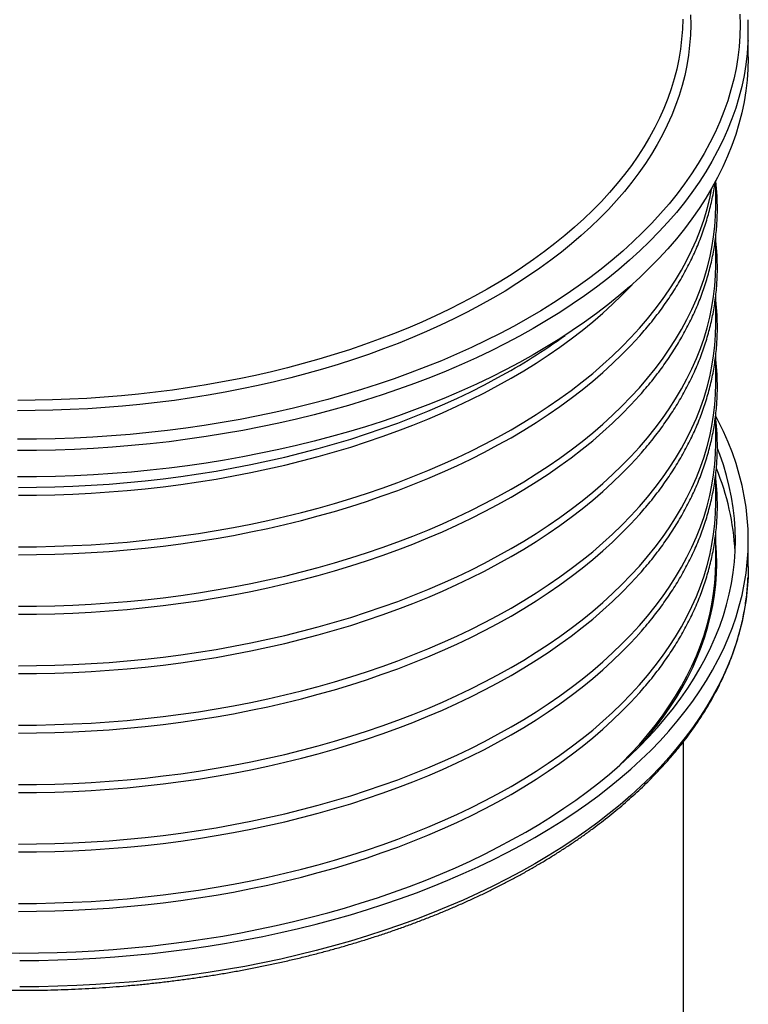
# Model space of a CAD drawing. Units: millimetres. Extents: x 200 to 8202, y -1668 to 5740.
# Drawn here: x 6265 to 6715, y 3068 to 3676 of the extents above; entities that cross this region are included whole.
import ezdxf

# ---------------------------------------------------------------- set-up
doc = ezdxf.new("R2010")
doc.units = ezdxf.units.MM
doc.header["$LTSCALE"] = 20

msp = doc.modelspace()

# ---------------------------------------------------------------- linework, layer by layer
at = {"color": 7, "linetype": 'Continuous', "lineweight": 25}
for p, q in [((6714.73, 3653.29), (6714.73, 3669.63)), ((6694.73, 3561.84), (6694.73, 3576.71)), ((6694.73, 3525.1), (6694.73, 3543.07)), ((6694.73, 3488.35), (6694.73, 3506.32)), ((6694.73, 3451.61), (6694.73, 3469.58)), ((6694.73, 3414.86), (6694.73, 3432.83)), ((6694.73, 3378.12), (6694.73, 3396.09)), ((6694.73, 3341.38), (6694.73, 3359.35)), ((6714.73, 3338.11), (6714.73, 3354.44)), ((6714.73, 3338.11), (6714.6, 3331.83)), ((6674.73, 2987), (6674.73, 3229.97))]:
    msp.add_line(p, q, dxfattribs=at)
at = {"color": 8, "linetype": 'Continuous', "lineweight": 25, "flags": 128}
for points in [[(6709.61, 3679.65), (6709.73, 3672.92), (6709.54, 3666.2), (6709.05, 3659.48), (6708.25, 3652.77), (6707.15, 3646.08), (6705.75, 3639.4), (6704.04, 3632.75), (6702.03, 3626.12), (6699.72, 3619.53), (6697.12, 3612.98), (6694.22, 3606.46), (6691.02, 3599.99), (6687.53, 3593.58), (6683.75, 3587.22), (6679.69, 3580.91), (6675.34, 3574.68), (6670.71, 3568.5), (6665.8, 3562.41), (6660.61, 3556.38), (6655.16, 3550.44), (6649.43, 3544.58), (6643.45, 3538.81), (6637.2, 3533.14), (6630.7, 3527.56), (6623.94, 3522.08), (6616.95, 3516.7), (6609.71, 3511.43), (6602.23, 3506.27), (6594.52, 3501.23), (6586.59, 3496.31), (6578.43, 3491.5), (6570.06, 3486.83), (6561.48, 3482.28), (6552.7, 3477.86), (6543.72, 3473.57), (6534.55, 3469.42), (6525.2, 3465.42), (6515.66, 3461.55), (6505.96, 3457.83), (6496.08, 3454.26), (6486.05, 3450.84), (6475.87, 3447.57), (6465.55, 3444.46), (6455.08, 3441.5), (6444.49, 3438.71), (6433.77, 3436.07), (6422.94, 3433.6), (6411.99, 3431.29), (6400.95, 3429.15), (6389.82, 3427.17), (6378.59, 3425.37), (6367.29, 3423.73), (6355.92, 3422.27), (6344.49, 3420.98), (6333, 3419.86), (6321.47, 3418.91), (6309.9, 3418.14), (6298.29, 3417.55), (6286.66, 3417.13), (6275.02, 3416.88), (6263.37, 3416.82)], [(6679.05, 3679.24), (6679.16, 3672.98), (6678.98, 3666.72), (6678.52, 3660.46), (6677.78, 3654.21), (6676.76, 3647.97), (6675.45, 3641.76), (6673.86, 3635.56), (6671.99, 3629.39), (6669.84, 3623.25), (6667.41, 3617.15), (6664.71, 3611.08), (6661.73, 3605.06), (6658.48, 3599.08), (6654.96, 3593.16), (6651.18, 3587.29), (6647.13, 3581.48), (6642.81, 3575.73), (6638.24, 3570.05), (6633.41, 3564.44), (6628.33, 3558.91), (6623, 3553.45), (6617.43, 3548.08), (6611.61, 3542.79), (6605.55, 3537.6), (6599.27, 3532.49), (6592.75, 3527.49), (6586.01, 3522.58), (6579.04, 3517.78), (6571.86, 3513.08), (6564.48, 3508.49), (6556.88, 3504.02), (6549.09, 3499.66), (6541.1, 3495.43), (6532.92, 3491.31), (6524.56, 3487.32), (6516.01, 3483.46), (6507.3, 3479.73), (6498.42, 3476.13), (6489.38, 3472.66), (6480.19, 3469.34), (6470.85, 3466.15), (6461.37, 3463.11), (6451.75, 3460.21), (6442, 3457.46), (6432.14, 3454.85), (6422.16, 3452.4), (6412.07, 3450.09), (6401.88, 3447.94), (6391.59, 3445.95), (6381.22, 3444.11), (6370.77, 3442.43), (6360.25, 3440.9), (6349.66, 3439.54), (6339.01, 3438.34), (6328.31, 3437.3), (6317.57, 3436.42), (6306.79, 3435.7), (6295.99, 3435.15), (6285.16, 3434.75), (6274.32, 3434.53), (6263.47, 3434.47)], [(6674.2, 3676.56), (6674.02, 3670.37), (6673.57, 3664.19), (6672.84, 3658.02), (6671.82, 3651.86), (6670.53, 3645.71), (6668.96, 3639.59), (6667.11, 3633.5), (6664.99, 3627.43), (6662.59, 3621.4), (6659.92, 3615.41), (6656.98, 3609.46), (6653.77, 3603.55), (6650.29, 3597.7), (6646.55, 3591.9), (6642.55, 3586.16), (6638.29, 3580.48), (6633.77, 3574.87), (6629, 3569.33), (6623.98, 3563.86), (6618.71, 3558.47), (6613.21, 3553.16), (6607.46, 3547.94), (6601.47, 3542.8), (6595.26, 3537.76), (6588.82, 3532.81), (6582.16, 3527.96), (6575.28, 3523.22), (6568.19, 3518.58), (6560.89, 3514.05), (6553.38, 3509.63), (6545.68, 3505.32), (6537.79, 3501.14), (6529.71, 3497.07), (6521.45, 3493.13), (6513.01, 3489.31), (6504.4, 3485.62), (6495.63, 3482.07), (6486.69, 3478.65), (6477.61, 3475.36), (6468.38, 3472.21), (6459.01, 3469.2), (6449.51, 3466.34), (6439.88, 3463.62), (6430.13, 3461.05), (6420.27, 3458.62), (6410.3, 3456.35), (6400.24, 3454.22), (6390.07, 3452.25), (6379.83, 3450.43), (6369.5, 3448.77), (6359.1, 3447.27), (6348.64, 3445.92), (6338.12, 3444.73), (6327.55, 3443.7), (6316.94, 3442.83), (6306.29, 3442.12), (6295.61, 3441.58), (6284.91, 3441.19), (6274.2, 3440.97), (6263.48, 3440.9)], [(6714.6, 3663.41), (6714.54, 3662.03), (6714.04, 3655.24), (6713.23, 3648.45), (6712.12, 3641.68), (6710.7, 3634.93), (6708.97, 3628.2), (6706.94, 3621.5), (6704.61, 3614.84), (6701.98, 3608.21), (6699.04, 3601.62), (6695.81, 3595.08), (6692.28, 3588.6), (6688.46, 3582.16), (6684.35, 3575.79), (6679.95, 3569.48), (6675.27, 3563.24), (6670.3, 3557.07), (6665.06, 3550.98), (6659.54, 3544.97), (6653.75, 3539.05), (6647.7, 3533.22), (6641.38, 3527.47), (6634.81, 3521.83), (6627.98, 3516.29), (6620.9, 3510.85), (6613.58, 3505.53), (6606.02, 3500.31), (6598.23, 3495.21), (6590.2, 3490.23), (6581.96, 3485.37), (6573.49, 3480.64), (6564.82, 3476.04), (6555.94, 3471.57), (6546.86, 3467.24), (6537.58, 3463.05), (6528.12, 3458.99), (6518.48, 3455.09), (6508.67, 3451.33), (6498.68, 3447.71), (6488.54, 3444.25), (6478.24, 3440.95), (6467.8, 3437.8), (6457.22, 3434.81), (6446.51, 3431.98), (6435.67, 3429.32), (6424.71, 3426.82), (6413.65, 3424.48), (6402.48, 3422.32), (6391.22, 3420.32), (6379.87, 3418.49), (6368.45, 3416.84), (6356.95, 3415.36), (6345.39, 3414.05), (6333.77, 3412.92), (6322.11, 3411.97), (6310.4, 3411.19), (6298.67, 3410.59), (6286.91, 3410.16), (6275.14, 3409.92), (6263.36, 3409.85)], [(6714.6, 3331.83), (6714.58, 3331.31), (6714.12, 3324.51), (6713.34, 3317.73), (6712.27, 3310.96), (6710.88, 3304.2), (6709.19, 3297.47), (6707.2, 3290.77), (6704.9, 3284.1), (6702.3, 3277.47), (6699.4, 3270.87), (6696.2, 3264.33), (6692.71, 3257.83), (6688.92, 3251.39), (6684.84, 3245.01), (6680.48, 3238.7), (6675.83, 3232.45), (6670.9, 3226.27), (6665.68, 3220.17), (6660.2, 3214.15), (6654.44, 3208.22), (6648.42, 3202.38), (6642.13, 3196.62), (6635.59, 3190.97), (6628.79, 3185.42), (6621.74, 3179.97), (6614.45, 3174.63), (6606.91, 3169.4), (6599.15, 3164.28), (6591.15, 3159.29), (6582.93, 3154.42), (6574.49, 3149.67), (6565.84, 3145.06), (6556.98, 3140.57), (6547.93, 3136.22), (6538.67, 3132.01), (6529.24, 3127.94), (6519.61, 3124.02), (6509.82, 3120.24), (6499.86, 3116.61), (6489.73, 3113.13), (6479.45, 3109.81), (6469.03, 3106.64), (6458.46, 3103.64), (6447.76, 3100.79), (6436.94, 3098.11), (6426, 3095.58), (6414.94, 3093.23), (6403.79, 3091.04), (6392.54, 3089.03), (6381.2, 3087.18), (6369.78, 3085.51), (6358.29, 3084.01), (6346.74, 3082.68), (6335.13, 3081.53), (6323.47, 3080.55), (6311.77, 3079.75), (6300.04, 3079.13), (6288.28, 3078.69), (6276.51, 3078.42), (6264.73, 3078.33)]]:
    msp.add_lwpolyline(points, dxfattribs=at)
at = {"color": 7, "linetype": 'Continuous', "lineweight": 25, "flags": 128}
for points in [[(6714.73, 3653.29), (6714.73, 3652.5), (6714.54, 3645.7), (6714.04, 3638.91), (6713.23, 3632.12), (6712.12, 3625.35), (6710.7, 3618.6), (6708.97, 3611.87), (6706.94, 3605.17), (6704.61, 3598.51), (6701.98, 3591.88), (6699.04, 3585.29), (6695.81, 3578.75), (6692.28, 3572.26), (6688.46, 3565.83), (6684.35, 3559.46), (6679.95, 3553.15), (6675.27, 3546.91), (6670.3, 3540.74), (6665.06, 3534.65), (6659.54, 3528.64), (6653.75, 3522.72), (6647.7, 3516.88), (6641.38, 3511.14), (6634.81, 3505.5), (6627.98, 3499.96), (6620.9, 3494.52), (6613.58, 3489.19), (6606.02, 3483.98), (6598.23, 3478.88), (6590.2, 3473.9), (6581.96, 3469.04), (6573.49, 3464.31), (6564.82, 3459.71), (6555.94, 3455.24), (6546.86, 3450.91), (6537.58, 3446.72), (6528.12, 3442.66), (6518.48, 3438.76), (6508.67, 3434.99), (6498.68, 3431.38), (6488.54, 3427.92), (6478.24, 3424.62), (6467.8, 3421.47), (6457.22, 3418.48), (6446.51, 3415.65), (6435.67, 3412.99), (6424.71, 3410.49), (6413.65, 3408.15), (6402.48, 3405.99), (6391.22, 3403.99), (6379.87, 3402.16), (6368.45, 3400.51), (6356.95, 3399.03), (6345.39, 3397.72), (6333.77, 3396.59), (6322.11, 3395.64), (6310.4, 3394.86), (6298.67, 3394.26), (6286.91, 3393.83), (6275.14, 3393.58), (6263.36, 3393.52)], [(6560.12, 3418.2), (6568.2, 3422.72), (6576.07, 3427.37), (6583.73, 3432.13), (6591.17, 3437.01), (6598.38, 3442), (6605.37, 3447.09), (6612.12, 3452.29), (6618.64, 3457.59), (6624.91, 3462.99), (6630.93, 3468.48), (6636.71, 3474.06), (6642.23, 3479.72), (6647.49, 3485.46), (6652.49, 3491.29), (6657.22, 3497.18), (6661.68, 3503.15), (6665.87, 3509.18), (6669.79, 3515.27), (6673.43, 3521.42), (6676.79, 3527.63), (6679.86, 3533.88), (6682.66, 3540.17), (6685.16, 3546.51), (6687.38, 3552.88), (6689.31, 3559.28), (6690.94, 3565.71), (6692.29, 3572.16), (6692.32, 3572.33)], [(6560.12, 3381.45), (6568.2, 3385.98), (6576.07, 3390.62), (6583.73, 3395.39), (6591.17, 3400.26), (6598.38, 3405.25), (6605.37, 3410.35), (6612.12, 3415.55), (6618.64, 3420.85), (6624.91, 3426.24), (6630.93, 3431.73), (6636.71, 3437.31), (6642.23, 3442.98), (6647.49, 3448.72), (6652.49, 3454.54), (6657.22, 3460.44), (6661.68, 3466.41), (6665.87, 3472.44), (6669.79, 3478.53), (6673.43, 3484.68), (6676.79, 3490.88), (6679.86, 3497.13), (6682.66, 3503.43), (6685.16, 3509.76), (6687.38, 3516.13), (6689.31, 3522.54), (6690.94, 3528.97), (6692.29, 3535.42), (6693.34, 3541.89), (6694.1, 3548.37), (6694.56, 3554.87), (6694.73, 3561.36), (6694.73, 3561.84)], [(6560.12, 3344.71), (6568.2, 3349.23), (6576.07, 3353.88), (6583.73, 3358.64), (6591.17, 3363.52), (6598.38, 3368.51), (6605.37, 3373.6), (6612.12, 3378.8), (6618.64, 3384.1), (6624.91, 3389.5), (6630.93, 3394.99), (6636.71, 3400.57), (6642.23, 3406.23), (6647.49, 3411.98), (6652.49, 3417.8), (6657.22, 3423.7), (6661.68, 3429.66), (6665.87, 3435.69), (6669.79, 3441.79), (6673.43, 3447.93), (6676.79, 3454.14), (6679.86, 3460.39), (6682.66, 3466.68), (6685.16, 3473.02), (6687.38, 3479.39), (6689.31, 3485.79), (6690.94, 3492.22), (6692.29, 3498.67), (6693.34, 3505.14), (6694.1, 3511.63), (6694.56, 3518.12), (6694.73, 3524.62), (6694.73, 3525.1)], [(6560.12, 3450.04), (6568.2, 3454.57), (6576.07, 3459.21), (6583.73, 3463.98), (6591.17, 3468.85), (6598.38, 3473.84), (6605.37, 3478.94), (6612.12, 3484.14), (6618.64, 3489.44), (6624.91, 3494.83), (6630.93, 3500.32), (6636.71, 3505.9), (6642.23, 3511.56), (6644.12, 3513.59)], [(6560.12, 3307.96), (6568.2, 3312.49), (6576.07, 3317.13), (6583.73, 3321.9), (6591.17, 3326.78), (6598.38, 3331.76), (6605.37, 3336.86), (6612.12, 3342.06), (6618.64, 3347.36), (6624.91, 3352.75), (6630.93, 3358.24), (6636.71, 3363.82), (6642.23, 3369.49), (6647.49, 3375.23), (6652.49, 3381.05), (6657.22, 3386.95), (6661.68, 3392.92), (6665.87, 3398.95), (6669.79, 3405.04), (6673.43, 3411.19), (6676.79, 3417.39), (6679.86, 3423.64), (6682.66, 3429.94), (6685.16, 3436.28), (6687.38, 3442.65), (6689.31, 3449.05), (6690.94, 3455.48), (6692.29, 3461.93), (6693.34, 3468.4), (6694.1, 3474.88), (6694.56, 3481.38), (6694.73, 3487.88), (6694.73, 3488.35)], [(6560.12, 3413.3), (6568.2, 3417.82), (6576.07, 3422.47), (6583.73, 3427.23), (6591.17, 3432.11), (6598.38, 3437.1), (6605.37, 3442.19), (6612.12, 3447.39), (6618.64, 3452.69), (6624.91, 3458.09), (6630.93, 3463.58), (6636.71, 3469.16), (6642.23, 3474.82), (6647.49, 3480.57), (6647.69, 3480.79)], [(6263.9, 3387.1), (6275.16, 3387.17), (6286.41, 3387.41), (6297.64, 3387.83), (6308.86, 3388.41), (6320.04, 3389.16), (6331.18, 3390.08), (6342.28, 3391.17), (6353.32, 3392.42), (6364.31, 3393.84), (6375.22, 3395.43), (6386.06, 3397.18), (6396.82, 3399.1), (6407.49, 3401.18), (6418.06, 3403.41), (6428.52, 3405.81), (6438.87, 3408.36), (6449.1, 3411.07), (6459.21, 3413.94), (6469.18, 3416.95), (6479.01, 3420.12), (6488.7, 3423.43), (6498.23, 3426.88), (6507.6, 3430.48), (6516.81, 3434.22), (6525.84, 3438.1), (6534.7, 3442.12), (6543.36, 3446.26), (6551.84, 3450.54), (6560.12, 3454.94)], [(6560.12, 3271.22), (6568.2, 3275.74), (6576.07, 3280.39), (6583.73, 3285.15), (6591.17, 3290.03), (6598.38, 3295.02), (6605.37, 3300.11), (6612.12, 3305.31), (6618.64, 3310.61), (6624.91, 3316.01), (6630.93, 3321.5), (6636.71, 3327.08), (6642.23, 3332.74), (6647.49, 3338.49), (6652.49, 3344.31), (6657.22, 3350.21), (6661.68, 3356.17), (6665.87, 3362.2), (6669.79, 3368.3), (6673.43, 3374.45), (6676.79, 3380.65), (6679.86, 3386.9), (6682.66, 3393.2), (6685.16, 3399.53), (6687.38, 3405.9), (6689.31, 3412.3), (6690.94, 3418.73), (6692.29, 3425.19), (6693.34, 3431.66), (6694.1, 3438.14), (6694.56, 3444.63), (6694.73, 3451.13), (6694.73, 3451.61)], [(6263.9, 3382.2), (6275.16, 3382.27), (6286.41, 3382.51), (6297.64, 3382.93), (6308.86, 3383.51), (6320.04, 3384.26), (6331.18, 3385.18), (6342.28, 3386.27), (6353.32, 3387.52), (6364.31, 3388.95), (6375.22, 3390.53), (6386.06, 3392.28), (6396.82, 3394.2), (6407.49, 3396.28), (6418.06, 3398.51), (6428.52, 3400.91), (6438.87, 3403.46), (6449.1, 3406.17), (6459.21, 3409.04), (6469.18, 3412.05), (6479.01, 3415.22), (6488.7, 3418.53), (6498.23, 3421.99), (6507.6, 3425.59), (6516.81, 3429.33), (6525.84, 3433.2), (6534.7, 3437.22), (6543.36, 3441.36), (6551.84, 3445.64), (6560.12, 3450.04)], [(6560.12, 3376.55), (6568.2, 3381.08), (6576.07, 3385.72), (6583.73, 3390.49), (6591.17, 3395.36), (6598.38, 3400.35), (6605.37, 3405.45), (6612.12, 3410.65), (6618.64, 3415.95), (6624.91, 3421.34), (6630.93, 3426.83), (6636.71, 3432.41), (6642.23, 3438.08), (6647.49, 3443.82), (6647.69, 3444.05)], [(6582.93, 3170.75), (6591.15, 3175.62), (6599.15, 3180.61), (6606.91, 3185.73), (6614.45, 3190.96), (6621.74, 3196.3), (6628.79, 3201.75), (6635.59, 3207.3), (6642.13, 3212.95), (6648.42, 3218.71), (6654.44, 3224.55), (6660.2, 3230.48), (6665.68, 3236.5), (6670.9, 3242.6), (6675.83, 3248.78), (6680.48, 3255.03), (6684.84, 3261.34), (6688.92, 3267.72), (6692.71, 3274.16), (6696.2, 3280.66), (6699.4, 3287.2), (6702.3, 3293.8), (6704.9, 3300.43), (6707.2, 3307.1), (6709.19, 3313.8), (6710.88, 3320.53), (6712.27, 3327.29), (6713.34, 3334.06), (6714.12, 3340.84), (6714.58, 3347.64), (6714.73, 3354.44), (6714.58, 3361.24), (6714.12, 3368.04), (6713.34, 3374.82), (6712.27, 3381.6), (6710.88, 3388.35), (6709.19, 3395.08), (6707.2, 3401.78), (6704.9, 3408.45), (6702.3, 3415.09), (6699.4, 3421.68), (6696.2, 3428.22), (6694.73, 3431.03)], [(6263.9, 3350.35), (6275.16, 3350.43), (6286.41, 3350.67), (6297.64, 3351.08), (6308.86, 3351.66), (6320.04, 3352.41), (6331.18, 3353.33), (6342.28, 3354.42), (6353.32, 3355.68), (6364.31, 3357.1), (6375.22, 3358.69), (6386.06, 3360.44), (6396.82, 3362.35), (6407.49, 3364.43), (6418.06, 3366.67), (6428.52, 3369.07), (6438.87, 3371.62), (6449.1, 3374.33), (6459.21, 3377.19), (6469.18, 3380.21), (6479.01, 3383.37), (6488.7, 3386.68), (6498.23, 3390.14), (6507.6, 3393.74), (6516.81, 3397.48), (6525.84, 3401.36), (6534.7, 3405.37), (6543.36, 3409.52), (6551.84, 3413.79), (6560.12, 3418.2)], [(6560.12, 3234.47), (6568.2, 3239), (6576.07, 3243.65), (6583.73, 3248.41), (6591.17, 3253.29), (6598.38, 3258.27), (6605.37, 3263.37), (6612.12, 3268.57), (6618.64, 3273.87), (6624.91, 3279.27), (6630.93, 3284.76), (6636.71, 3290.33), (6642.23, 3296), (6647.49, 3301.74), (6652.49, 3307.57), (6657.22, 3313.46), (6661.68, 3319.43), (6665.87, 3325.46), (6669.79, 3331.55), (6673.43, 3337.7), (6676.79, 3343.9), (6679.86, 3350.16), (6682.66, 3356.45), (6685.16, 3362.79), (6687.38, 3369.16), (6689.31, 3375.56), (6690.94, 3381.99), (6692.29, 3388.44), (6693.34, 3394.91), (6694.1, 3401.4), (6694.56, 3407.89), (6694.73, 3414.39), (6694.73, 3414.86)], [(6263.9, 3345.45), (6275.16, 3345.53), (6286.41, 3345.77), (6297.64, 3346.18), (6308.86, 3346.76), (6320.04, 3347.52), (6331.18, 3348.44), (6342.28, 3349.52), (6353.32, 3350.78), (6364.31, 3352.2), (6375.22, 3353.79), (6386.06, 3355.54), (6396.82, 3357.46), (6407.49, 3359.53), (6418.06, 3361.77), (6428.52, 3364.17), (6438.87, 3366.72), (6449.1, 3369.43), (6459.21, 3372.29), (6469.18, 3375.31), (6479.01, 3378.47), (6488.7, 3381.78), (6498.23, 3385.24), (6507.6, 3388.84), (6516.81, 3392.58), (6525.84, 3396.46), (6534.7, 3400.47), (6543.36, 3404.62), (6551.84, 3408.89), (6560.12, 3413.3)], [(6577.27, 3174.01), (6585.35, 3178.8), (6593.2, 3183.7), (6600.83, 3188.73), (6608.23, 3193.86), (6615.39, 3199.11), (6622.32, 3204.46), (6629, 3209.92), (6635.42, 3215.47), (6641.6, 3221.12), (6647.52, 3226.86), (6653.17, 3232.69), (6658.56, 3238.6), (6663.67, 3244.59), (6668.52, 3250.66), (6673.09, 3256.79), (6677.37, 3263), (6681.38, 3269.27), (6685.1, 3275.59), (6688.53, 3281.97), (6691.67, 3288.4), (6694.52, 3294.87), (6697.07, 3301.39), (6699.33, 3307.94), (6701.29, 3314.52), (6702.95, 3321.14), (6704.31, 3327.77), (6705.37, 3334.42), (6706.13, 3341.09), (6706.58, 3347.76), (6706.73, 3354.44), (6706.58, 3361.12), (6706.13, 3367.79), (6705.37, 3374.46), (6704.31, 3381.11), (6702.95, 3387.75), (6701.29, 3394.36), (6699.33, 3400.94), (6697.07, 3407.49), (6695.65, 3411.21)], [(6560.12, 3339.81), (6568.2, 3344.33), (6576.07, 3348.98), (6583.73, 3353.74), (6591.17, 3358.62), (6598.38, 3363.61), (6605.37, 3368.7), (6612.12, 3373.9), (6618.64, 3379.2), (6624.91, 3384.6), (6630.93, 3390.09), (6636.71, 3395.67), (6642.23, 3401.33), (6647.49, 3407.08), (6647.69, 3407.3)], [(6263.9, 3313.61), (6275.16, 3313.68), (6286.41, 3313.92), (6297.64, 3314.34), (6308.86, 3314.92), (6320.04, 3315.67), (6331.18, 3316.59), (6342.28, 3317.68), (6353.32, 3318.93), (6364.31, 3320.36), (6375.22, 3321.94), (6386.06, 3323.7), (6396.82, 3325.61), (6407.49, 3327.69), (6418.06, 3329.93), (6428.52, 3332.32), (6438.87, 3334.88), (6449.1, 3337.58), (6459.21, 3340.45), (6469.18, 3343.46), (6479.01, 3346.63), (6488.7, 3349.94), (6498.23, 3353.4), (6507.6, 3357), (6516.81, 3360.74), (6525.84, 3364.61), (6534.7, 3368.63), (6543.36, 3372.77), (6551.84, 3377.05), (6560.12, 3381.45)], [(6560.12, 3197.73), (6568.2, 3202.25), (6576.07, 3206.9), (6583.73, 3211.66), (6591.17, 3216.54), (6598.38, 3221.53), (6605.37, 3226.63), (6612.12, 3231.83), (6618.64, 3237.13), (6624.91, 3242.52), (6630.93, 3248.01), (6636.71, 3253.59), (6642.23, 3259.25), (6647.49, 3265), (6652.49, 3270.82), (6657.22, 3276.72), (6661.68, 3282.68), (6665.87, 3288.72), (6669.79, 3294.81), (6673.43, 3300.96), (6676.79, 3307.16), (6679.86, 3313.41), (6682.66, 3319.71), (6685.16, 3326.04), (6687.38, 3332.41), (6689.31, 3338.82), (6690.94, 3345.25), (6692.29, 3351.7), (6693.34, 3358.17), (6694.1, 3364.65), (6694.56, 3371.14), (6694.73, 3377.64), (6694.73, 3378.12)], [(6263.9, 3308.71), (6275.16, 3308.78), (6286.41, 3309.02), (6297.64, 3309.44), (6308.86, 3310.02), (6320.04, 3310.77), (6331.18, 3311.69), (6342.28, 3312.78), (6353.32, 3314.03), (6364.31, 3315.46), (6375.22, 3317.04), (6386.06, 3318.8), (6396.82, 3320.71), (6407.49, 3322.79), (6418.06, 3325.03), (6428.52, 3327.42), (6438.87, 3329.98), (6449.1, 3332.69), (6459.21, 3335.55), (6469.18, 3338.56), (6479.01, 3341.73), (6488.7, 3345.04), (6498.23, 3348.5), (6507.6, 3352.1), (6516.81, 3355.84), (6525.84, 3359.72), (6534.7, 3363.73), (6543.36, 3367.87), (6551.84, 3372.15), (6560.12, 3376.55)], [(6560.12, 3303.06), (6568.2, 3307.59), (6576.07, 3312.23), (6583.73, 3317), (6591.17, 3321.88), (6598.38, 3326.86), (6605.37, 3331.96), (6612.12, 3337.16), (6618.64, 3342.46), (6624.91, 3347.86), (6630.93, 3353.34), (6636.71, 3358.92), (6642.23, 3364.59), (6647.49, 3370.33), (6647.69, 3370.56)], [(6648.03, 3227.38), (6652.97, 3233.13), (6657.7, 3239.03), (6662.17, 3245.01), (6666.37, 3251.04), (6670.29, 3257.14), (6673.93, 3263.3), (6677.3, 3269.51), (6680.38, 3275.77), (6683.17, 3282.07), (6685.68, 3288.42), (6687.9, 3294.8), (6689.83, 3301.21), (6691.47, 3307.64), (6692.82, 3314.1), (6693.87, 3320.58), (6694.63, 3327.07), (6695.09, 3333.57), (6695.26, 3340.08), (6695.14, 3346.59), (6694.73, 3352.9)], [(6263.9, 3276.86), (6275.16, 3276.94), (6286.41, 3277.18), (6297.64, 3277.59), (6308.86, 3278.17), (6320.04, 3278.93), (6331.18, 3279.85), (6342.28, 3280.93), (6353.32, 3282.19), (6364.31, 3283.61), (6375.22, 3285.2), (6386.06, 3286.95), (6396.82, 3288.87), (6407.49, 3290.94), (6418.06, 3293.18), (6428.52, 3295.58), (6438.87, 3298.13), (6449.1, 3300.84), (6459.21, 3303.7), (6469.18, 3306.72), (6479.01, 3309.88), (6488.7, 3313.19), (6498.23, 3316.65), (6507.6, 3320.25), (6516.81, 3323.99), (6525.84, 3327.87), (6534.7, 3331.88), (6543.36, 3336.03), (6551.84, 3340.3), (6560.12, 3344.71)], [(6634.27, 3214.45), (6636.71, 3216.85), (6642.23, 3222.51), (6647.49, 3228.25), (6652.49, 3234.08), (6657.22, 3239.97), (6661.68, 3245.94), (6665.87, 3251.97), (6669.79, 3258.06), (6673.43, 3264.21), (6676.79, 3270.42), (6679.86, 3276.67), (6682.66, 3282.96), (6685.16, 3289.3), (6687.38, 3295.67), (6689.31, 3302.07), (6690.94, 3308.5), (6692.29, 3314.95), (6693.34, 3321.42), (6694.1, 3327.91), (6694.56, 3334.4), (6694.73, 3340.9), (6694.73, 3341.38)], [(6263.9, 3271.97), (6275.16, 3272.04), (6286.41, 3272.28), (6297.64, 3272.69), (6308.86, 3273.28), (6320.04, 3274.03), (6331.18, 3274.95), (6342.28, 3276.03), (6353.32, 3277.29), (6364.31, 3278.71), (6375.22, 3280.3), (6386.06, 3282.05), (6396.82, 3283.97), (6407.49, 3286.04), (6418.06, 3288.28), (6428.52, 3290.68), (6438.87, 3293.23), (6449.1, 3295.94), (6459.21, 3298.8), (6469.18, 3301.82), (6479.01, 3304.98), (6488.7, 3308.3), (6498.23, 3311.75), (6507.6, 3315.35), (6516.81, 3319.09), (6525.84, 3322.97), (6534.7, 3326.98), (6543.36, 3331.13), (6551.84, 3335.41), (6560.12, 3339.81)], [(6560.12, 3266.32), (6568.2, 3270.84), (6576.07, 3275.49), (6583.73, 3280.25), (6591.17, 3285.13), (6598.38, 3290.12), (6605.37, 3295.22), (6612.12, 3300.42), (6618.64, 3305.71), (6624.91, 3311.11), (6630.93, 3316.6), (6636.71, 3322.18), (6642.23, 3327.84), (6647.49, 3333.59), (6647.69, 3333.81)], [(6263.9, 3240.12), (6275.16, 3240.19), (6286.41, 3240.44), (6297.64, 3240.85), (6308.86, 3241.43), (6320.04, 3242.18), (6331.18, 3243.1), (6342.28, 3244.19), (6353.32, 3245.45), (6364.31, 3246.87), (6375.22, 3248.45), (6386.06, 3250.21), (6396.82, 3252.12), (6407.49, 3254.2), (6418.06, 3256.44), (6428.52, 3258.83), (6438.87, 3261.39), (6449.1, 3264.1), (6459.21, 3266.96), (6469.18, 3269.97), (6479.01, 3273.14), (6488.7, 3276.45), (6498.23, 3279.91), (6507.6, 3283.51), (6516.81, 3287.25), (6525.84, 3291.13), (6534.7, 3295.14), (6543.36, 3299.28), (6551.84, 3303.56), (6560.12, 3307.96)], [(6263.9, 3235.22), (6275.16, 3235.29), (6286.41, 3235.54), (6297.64, 3235.95), (6308.86, 3236.53), (6320.04, 3237.28), (6331.18, 3238.2), (6342.28, 3239.29), (6353.32, 3240.55), (6364.31, 3241.97), (6375.22, 3243.56), (6386.06, 3245.31), (6396.82, 3247.22), (6407.49, 3249.3), (6418.06, 3251.54), (6428.52, 3253.93), (6438.87, 3256.49), (6449.1, 3259.2), (6459.21, 3262.06), (6469.18, 3265.07), (6479.01, 3268.24), (6488.7, 3271.55), (6498.23, 3275.01), (6507.6, 3278.61), (6516.81, 3282.35), (6525.84, 3286.23), (6534.7, 3290.24), (6543.36, 3294.39), (6551.84, 3298.66), (6560.12, 3303.06)], [(6560.12, 3229.57), (6568.2, 3234.1), (6576.07, 3238.75), (6583.73, 3243.51), (6591.17, 3248.39), (6598.38, 3253.38), (6605.37, 3258.47), (6612.12, 3263.67), (6618.64, 3268.97), (6624.91, 3274.37), (6630.93, 3279.86), (6636.71, 3285.43), (6642.23, 3291.1), (6647.49, 3296.84), (6647.69, 3297.07)], [(6263.9, 3203.38), (6275.16, 3203.45), (6286.41, 3203.69), (6297.64, 3204.1), (6308.86, 3204.69), (6320.04, 3205.44), (6331.18, 3206.36), (6342.28, 3207.45), (6353.32, 3208.7), (6364.31, 3210.12), (6375.22, 3211.71), (6386.06, 3213.46), (6396.82, 3215.38), (6407.49, 3217.45), (6418.06, 3219.69), (6428.52, 3222.09), (6438.87, 3224.64), (6449.1, 3227.35), (6459.21, 3230.21), (6469.18, 3233.23), (6479.01, 3236.39), (6488.7, 3239.71), (6498.23, 3243.16), (6507.6, 3246.76), (6516.81, 3250.5), (6525.84, 3254.38), (6534.7, 3258.39), (6543.36, 3262.54), (6551.84, 3266.82), (6560.12, 3271.22)], [(6263.9, 3198.48), (6275.16, 3198.55), (6286.41, 3198.79), (6297.64, 3199.2), (6308.86, 3199.79), (6320.04, 3200.54), (6331.18, 3201.46), (6342.28, 3202.55), (6353.32, 3203.8), (6364.31, 3205.22), (6375.22, 3206.81), (6386.06, 3208.56), (6396.82, 3210.48), (6407.49, 3212.56), (6418.06, 3214.79), (6428.52, 3217.19), (6438.87, 3219.74), (6449.1, 3222.45), (6459.21, 3225.32), (6469.18, 3228.33), (6479.01, 3231.49), (6488.7, 3234.81), (6498.23, 3238.26), (6507.6, 3241.86), (6516.81, 3245.6), (6525.84, 3249.48), (6534.7, 3253.5), (6543.36, 3257.64), (6551.84, 3261.92), (6560.12, 3266.32)], [(6560.12, 3192.83), (6568.2, 3197.36), (6576.07, 3202), (6583.73, 3206.77), (6591.17, 3211.64), (6598.38, 3216.63), (6605.37, 3221.73), (6612.12, 3226.93), (6618.64, 3232.23), (6624.91, 3237.62), (6630.93, 3243.11), (6636.71, 3248.69), (6642.23, 3254.35), (6647.49, 3260.1), (6647.69, 3260.33)], [(6263.9, 3166.63), (6275.16, 3166.7), (6286.41, 3166.95), (6297.64, 3167.36), (6308.86, 3167.94), (6320.04, 3168.69), (6331.18, 3169.61), (6342.28, 3170.7), (6353.32, 3171.96), (6364.31, 3173.38), (6375.22, 3174.97), (6386.06, 3176.72), (6396.82, 3178.63), (6407.49, 3180.71), (6418.06, 3182.95), (6428.52, 3185.34), (6438.87, 3187.9), (6449.1, 3190.61), (6459.21, 3193.47), (6469.18, 3196.48), (6479.01, 3199.65), (6488.7, 3202.96), (6498.23, 3206.42), (6507.6, 3210.02), (6516.81, 3213.76), (6525.84, 3217.64), (6534.7, 3221.65), (6543.36, 3225.8), (6551.84, 3230.07), (6560.12, 3234.47)], [(6263.9, 3161.73), (6275.16, 3161.8), (6286.41, 3162.05), (6297.64, 3162.46), (6308.86, 3163.04), (6320.04, 3163.79), (6331.18, 3164.71), (6342.28, 3165.8), (6353.32, 3167.06), (6364.31, 3168.48), (6375.22, 3170.07), (6386.06, 3171.82), (6396.82, 3173.73), (6407.49, 3175.81), (6418.06, 3178.05), (6428.52, 3180.44), (6438.87, 3183), (6449.1, 3185.71), (6459.21, 3188.57), (6469.18, 3191.59), (6479.01, 3194.75), (6488.7, 3198.06), (6498.23, 3201.52), (6507.6, 3205.12), (6516.81, 3208.86), (6525.84, 3212.74), (6534.7, 3216.75), (6543.36, 3220.9), (6551.84, 3225.17), (6560.12, 3229.57)], [(6263.9, 3129.89), (6275.16, 3129.96), (6286.41, 3130.2), (6297.64, 3130.61), (6308.86, 3131.2), (6320.04, 3131.95), (6331.18, 3132.87), (6342.28, 3133.96), (6353.32, 3135.21), (6364.31, 3136.63), (6375.22, 3138.22), (6386.06, 3139.97), (6396.82, 3141.89), (6407.49, 3143.97), (6418.06, 3146.2), (6428.52, 3148.6), (6438.87, 3151.15), (6449.1, 3153.86), (6459.21, 3156.73), (6469.18, 3159.74), (6479.01, 3162.91), (6488.7, 3166.22), (6498.23, 3169.67), (6507.6, 3173.27), (6516.81, 3177.01), (6525.84, 3180.89), (6534.7, 3184.91), (6543.36, 3189.05), (6551.84, 3193.33), (6560.12, 3197.73)], [(6263.9, 3124.99), (6275.16, 3125.06), (6286.41, 3125.3), (6297.64, 3125.72), (6308.86, 3126.3), (6320.04, 3127.05), (6331.18, 3127.97), (6342.28, 3129.06), (6353.32, 3130.31), (6364.31, 3131.74), (6375.22, 3133.32), (6386.06, 3135.07), (6396.82, 3136.99), (6407.49, 3139.07), (6418.06, 3141.3), (6428.52, 3143.7), (6438.87, 3146.25), (6449.1, 3148.96), (6459.21, 3151.83), (6469.18, 3154.84), (6479.01, 3158.01), (6488.7, 3161.32), (6498.23, 3164.77), (6507.6, 3168.37), (6516.81, 3172.12), (6525.84, 3175.99), (6534.7, 3180.01), (6543.36, 3184.15), (6551.84, 3188.43), (6560.12, 3192.83)], [(6253.16, 3099.37), (6264.73, 3099.28), (6276.3, 3099.37), (6287.86, 3099.63), (6299.41, 3100.07), (6310.93, 3100.68), (6322.42, 3101.46), (6333.88, 3102.42), (6345.28, 3103.55), (6356.63, 3104.86), (6367.91, 3106.33), (6379.13, 3107.97), (6390.27, 3109.79), (6401.32, 3111.77), (6412.27, 3113.92), (6423.13, 3116.23), (6433.88, 3118.7), (6444.51, 3121.34), (6455.02, 3124.14), (6465.4, 3127.09), (6475.64, 3130.2), (6485.73, 3133.46), (6495.68, 3136.88), (6505.46, 3140.44), (6515.08, 3144.16), (6524.53, 3148.01), (6533.8, 3152.01), (6542.89, 3156.14), (6551.79, 3160.41), (6560.49, 3164.82), (6568.98, 3169.35), (6577.27, 3174.01)], [(6264.73, 3094.66), (6276.51, 3094.75), (6288.28, 3095.02), (6300.04, 3095.46), (6311.77, 3096.08), (6323.47, 3096.88), (6335.13, 3097.86), (6346.74, 3099.01), (6358.29, 3100.34), (6369.78, 3101.84), (6381.2, 3103.51), (6392.54, 3105.36), (6403.79, 3107.38), (6414.94, 3109.56), (6426, 3111.92), (6436.94, 3114.44), (6447.76, 3117.12), (6458.46, 3119.97), (6469.03, 3122.98), (6479.45, 3126.14), (6489.73, 3129.47), (6499.86, 3132.94), (6509.82, 3136.57), (6519.61, 3140.35), (6529.24, 3144.27), (6538.67, 3148.34), (6547.93, 3152.55), (6556.98, 3156.9), (6565.84, 3161.39), (6574.49, 3166), (6582.93, 3170.75)]]:
    msp.add_lwpolyline(points, dxfattribs=at)
at = {"color": 7, "linetype": 'Continuous', "lineweight": 25}
for centre, radius, start, end in [((6564.69, 3669.63), 150.04, 357.62636, 2.47895), ((6380, 3787.03), 377.79, 298.47526, 305.9149), ((6551.21, 3339.6), 155.56, 2.91075, 22.37391)]:
    msp.add_arc(centre, radius, start, end, dxfattribs=at)
for points, knots in [([(6647.75, 3480.86), (6648.98, 3482.27), (6651.49, 3485.14), (6655.08, 3489.52), (6658.56, 3493.96), (6661.88, 3498.45), (6665.06, 3502.97), (6668.09, 3507.53), (6670.96, 3512.12), (6673.68, 3516.75), (6676.25, 3521.4), (6678.66, 3526.09), (6680.91, 3530.79), (6683, 3535.53), (6684.94, 3540.28), (6686.72, 3545.06), (6688.34, 3549.85), (6689.79, 3554.66), (6691.09, 3559.49), (6692.23, 3564.33), (6693.19, 3569.18), (6693.87, 3573.05), (6694.16, 3575.31), (6694.24, 3575.95)], [0, 0, 0, 0, 0.048169, 0.097496, 0.146805, 0.196094, 0.245361, 0.294604, 0.343821, 0.393011, 0.442172, 0.491303, 0.540402, 0.589468, 0.638502, 0.687502, 0.73647, 0.785405, 0.83431, 0.883185, 0.932032, 0.980855, 1, 1, 1, 1]), ([(6647.75, 3444.11), (6648.98, 3445.53), (6651.49, 3448.4), (6655.08, 3452.77), (6658.56, 3457.22), (6661.88, 3461.7), (6665.06, 3466.23), (6668.09, 3470.79), (6670.96, 3475.38), (6673.68, 3480), (6676.25, 3484.66), (6678.66, 3489.34), (6680.91, 3494.05), (6683, 3498.78), (6684.94, 3503.54), (6686.72, 3508.31), (6688.34, 3513.11), (6689.79, 3517.92), (6691.09, 3522.74), (6692.23, 3527.58), (6693.2, 3532.43), (6694.01, 3537.29), (6694.67, 3542.16), (6695.16, 3547.03), (6695.49, 3551.91), (6695.65, 3556.78), (6695.66, 3561.66), (6695.5, 3566.54), (6695.21, 3571.24), (6694.88, 3574.31), (6694.73, 3575.76)], [0, 0, 0, 0, 0.03527, 0.071388, 0.107492, 0.143582, 0.179656, 0.215713, 0.25175, 0.287768, 0.323764, 0.359738, 0.395689, 0.431616, 0.467519, 0.503398, 0.539252, 0.575083, 0.610892, 0.646678, 0.682445, 0.718194, 0.753927, 0.789646, 0.825355, 0.861055, 0.896752, 0.932446, 0.968142, 1, 1, 1, 1]), ([(6647.75, 3407.37), (6648.98, 3408.79), (6651.49, 3411.65), (6655.08, 3416.03), (6658.56, 3420.47), (6661.88, 3424.96), (6665.06, 3429.48), (6668.09, 3434.04), (6670.96, 3438.63), (6673.68, 3443.26), (6676.25, 3447.91), (6678.66, 3452.6), (6680.91, 3457.31), (6683, 3462.04), (6684.94, 3466.79), (6686.72, 3471.57), (6688.34, 3476.36), (6689.79, 3481.17), (6691.09, 3486), (6692.23, 3490.84), (6693.2, 3495.69), (6694.01, 3500.55), (6694.67, 3505.41), (6695.16, 3510.29), (6695.49, 3515.16), (6695.65, 3520.04), (6695.66, 3524.92), (6695.5, 3529.79), (6695.21, 3534.49), (6694.88, 3537.57), (6694.73, 3539.01)], [0, 0, 0, 0, 0.03527, 0.071388, 0.107492, 0.143582, 0.179656, 0.215713, 0.25175, 0.287768, 0.323764, 0.359738, 0.395689, 0.431616, 0.467519, 0.503398, 0.539252, 0.575083, 0.610892, 0.646678, 0.682445, 0.718194, 0.753927, 0.789646, 0.825355, 0.861055, 0.896752, 0.932446, 0.968142, 1, 1, 1, 1]), ([(6647.75, 3370.63), (6648.98, 3372.04), (6651.49, 3374.91), (6655.08, 3379.28), (6658.56, 3383.73), (6661.88, 3388.22), (6665.06, 3392.74), (6668.09, 3397.3), (6670.96, 3401.89), (6673.68, 3406.51), (6676.25, 3411.17), (6678.66, 3415.85), (6680.91, 3420.56), (6683, 3425.29), (6684.94, 3430.05), (6686.72, 3434.83), (6688.34, 3439.62), (6689.79, 3444.43), (6691.09, 3449.26), (6692.23, 3454.09), (6693.2, 3458.94), (6694.01, 3463.8), (6694.67, 3468.67), (6695.16, 3473.54), (6695.49, 3478.42), (6695.65, 3483.29), (6695.66, 3488.17), (6695.5, 3493.05), (6695.21, 3497.75), (6694.88, 3500.82), (6694.73, 3502.27)], [0, 0, 0, 0, 0.0352697, 0.0713877, 0.1074923, 0.1435823, 0.1796561, 0.2157125, 0.2517501, 0.2877676, 0.3237638, 0.3597378, 0.3956887, 0.4316158, 0.4675188, 0.5033975, 0.5392522, 0.5750832, 0.6108916, 0.6466784, 0.6824451, 0.7181938, 0.7539267, 0.789646, 0.8253546, 0.8610555, 0.8967515, 0.9324463, 0.9681416, 1, 1, 1, 1]), ([(6647.75, 3333.88), (6648.98, 3335.3), (6651.49, 3338.16), (6655.08, 3342.54), (6658.56, 3346.98), (6661.88, 3351.47), (6665.06, 3355.99), (6668.09, 3360.55), (6670.96, 3365.15), (6673.68, 3369.77), (6676.25, 3374.43), (6678.66, 3379.11), (6680.91, 3383.82), (6683, 3388.55), (6684.94, 3393.31), (6686.72, 3398.08), (6688.34, 3402.88), (6689.79, 3407.69), (6691.09, 3412.51), (6692.23, 3417.35), (6693.2, 3422.2), (6694.01, 3427.06), (6694.67, 3431.92), (6695.16, 3436.8), (6695.49, 3441.67), (6695.65, 3446.55), (6695.66, 3451.43), (6695.5, 3456.31), (6695.21, 3461.01), (6694.88, 3464.08), (6694.73, 3465.52)], [0, 0, 0, 0, 0.0352697, 0.0713877, 0.1074923, 0.1435823, 0.1796561, 0.2157125, 0.2517501, 0.2877676, 0.3237638, 0.3597378, 0.3956887, 0.4316158, 0.4675188, 0.5033975, 0.5392522, 0.5750832, 0.6108916, 0.6466784, 0.6824451, 0.7181938, 0.7539267, 0.789646, 0.8253546, 0.8610555, 0.8967515, 0.9324463, 0.9681416, 1, 1, 1, 1]), ([(6647.75, 3297.14), (6648.98, 3298.55), (6651.49, 3301.42), (6655.08, 3305.79), (6658.56, 3310.24), (6661.88, 3314.73), (6665.06, 3319.25), (6668.09, 3323.81), (6670.96, 3328.4), (6673.68, 3333.03), (6676.25, 3337.68), (6678.66, 3342.36), (6680.91, 3347.07), (6683, 3351.81), (6684.94, 3356.56), (6686.72, 3361.34), (6688.34, 3366.13), (6689.79, 3370.94), (6691.09, 3375.77), (6692.23, 3380.61), (6693.2, 3385.46), (6694.01, 3390.31), (6694.67, 3395.18), (6695.16, 3400.05), (6695.49, 3404.93), (6695.65, 3409.81), (6695.66, 3414.68), (6695.5, 3419.56), (6695.21, 3424.26), (6694.88, 3427.33), (6694.73, 3428.78)], [0, 0, 0, 0, 0.03527, 0.071388, 0.107492, 0.143582, 0.179656, 0.215713, 0.25175, 0.287768, 0.323764, 0.359738, 0.395689, 0.431616, 0.467519, 0.503398, 0.539252, 0.575083, 0.610892, 0.646678, 0.682445, 0.718194, 0.753927, 0.789646, 0.825355, 0.861055, 0.896752, 0.932446, 0.968142, 1, 1, 1, 1]), ([(6647.75, 3260.39), (6648.98, 3261.81), (6651.49, 3264.68), (6655.08, 3269.05), (6658.56, 3273.5), (6661.88, 3277.98), (6665.06, 3282.51), (6668.09, 3287.06), (6670.96, 3291.66), (6673.68, 3296.28), (6676.25, 3300.94), (6678.66, 3305.62), (6680.91, 3310.33), (6683, 3315.06), (6684.94, 3319.82), (6686.72, 3324.59), (6688.34, 3329.39), (6689.79, 3334.2), (6691.09, 3339.02), (6692.23, 3343.86), (6693.2, 3348.71), (6694.01, 3353.57), (6694.67, 3358.44), (6695.16, 3363.31), (6695.49, 3368.18), (6695.65, 3373.06), (6695.66, 3377.94), (6695.5, 3382.82), (6695.21, 3387.52), (6694.88, 3390.59), (6694.73, 3392.04)], [0, 0, 0, 0, 0.03527, 0.071388, 0.107492, 0.143582, 0.179656, 0.215713, 0.25175, 0.287768, 0.323764, 0.359738, 0.395689, 0.431616, 0.467519, 0.503398, 0.539252, 0.575083, 0.610892, 0.646678, 0.682445, 0.718194, 0.753927, 0.789646, 0.825355, 0.861055, 0.896752, 0.932446, 0.968142, 1, 1, 1, 1]), ([(5814.89, 3331.56), (5814.9, 3331.2), (5814.96, 3329.17), (5815.23, 3325.49), (5815.71, 3320.52), (5816.37, 3315.56), (5817.18, 3310.6), (5818.15, 3305.66), (5819.29, 3300.72), (5820.58, 3295.8), (5822.04, 3290.9), (5823.65, 3286.01), (5825.42, 3281.14), (5827.36, 3276.28), (5829.45, 3271.45), (5831.69, 3266.65), (5834.1, 3261.87), (5836.66, 3257.11), (5839.37, 3252.39), (5842.24, 3247.7), (5845.26, 3243.03), (5848.43, 3238.41), (5851.76, 3233.82), (5855.23, 3229.26), (5858.85, 3224.75), (5862.62, 3220.28), (5866.53, 3215.85), (5870.59, 3211.46), (5874.79, 3207.13), (5879.13, 3202.84), (5883.61, 3198.59), (5888.23, 3194.4), (5892.98, 3190.27), (5897.87, 3186.18), (5902.89, 3182.16), (5908.04, 3178.19), (5913.32, 3174.27), (5918.73, 3170.42), (5924.26, 3166.63), (5929.91, 3162.9), (5935.68, 3159.24), (5941.57, 3155.64), (5947.57, 3152.1), (5953.69, 3148.64), (5959.93, 3145.24), (5966.27, 3141.91), (5972.71, 3138.66), (5979.27, 3135.47), (5985.92, 3132.36), (5992.67, 3129.33), (5999.53, 3126.37), (6006.47, 3123.49), (6013.51, 3120.68), (6020.64, 3117.95), (6027.85, 3115.3), (6035.15, 3112.73), (6042.54, 3110.25), (6050, 3107.84), (6057.54, 3105.52), (6065.15, 3103.28), (6072.83, 3101.13), (6080.59, 3099.06), (6088.4, 3097.08), (6096.29, 3095.18), (6104.23, 3093.37), (6112.23, 3091.65), (6120.28, 3090.02), (6128.38, 3088.47), (6136.54, 3087.02), (6144.74, 3085.65), (6152.98, 3084.38), (6161.26, 3083.19), (6169.58, 3082.1), (6177.93, 3081.1), (6186.32, 3080.19), (6194.73, 3079.38), (6203.17, 3078.66), (6211.62, 3078.03), (6220.1, 3077.49), (6228.6, 3077.04), (6237.1, 3076.69), (6245.62, 3076.44), (6254.14, 3076.27), (6262.67, 3076.2), (6271.2, 3076.23), (6279.72, 3076.35), (6288.24, 3076.56), (6296.76, 3076.86), (6305.26, 3077.26), (6313.74, 3077.75), (6322.21, 3078.34), (6330.66, 3079.02), (6339.08, 3079.79), (6347.48, 3080.65), (6355.85, 3081.61), (6364.18, 3082.66), (6372.48, 3083.79), (6380.75, 3085.02), (6388.97, 3086.35), (6397.14, 3087.76), (6405.27, 3089.26), (6413.35, 3090.85), (6421.37, 3092.53), (6429.34, 3094.29), (6437.25, 3096.15), (6445.1, 3098.09), (6452.89, 3100.12), (6460.6, 3102.23), (6468.25, 3104.43), (6475.83, 3106.71), (6483.33, 3109.07), (6490.75, 3111.52), (6498.09, 3114.05), (6505.34, 3116.66), (6512.51, 3119.35), (6519.6, 3122.12), (6526.59, 3124.96), (6533.49, 3127.89), (6540.29, 3130.89), (6546.99, 3133.96), (6553.59, 3137.11), (6560.09, 3140.33), (6566.48, 3143.62), (6572.77, 3146.99), (6578.94, 3150.42), (6585, 3153.92), (6590.95, 3157.49), (6596.78, 3161.12), (6602.49, 3164.82), (6608.08, 3168.58), (6613.55, 3172.41), (6618.89, 3176.29), (6624.1, 3180.23), (6629.19, 3184.24), (6634.14, 3188.29), (6638.96, 3192.41), (6643.65, 3196.57), (6648.2, 3200.79), (6652.61, 3205.06), (6656.88, 3209.38), (6661.01, 3213.75), (6664.99, 3218.16), (6668.84, 3222.61), (6672.53, 3227.11), (6676.08, 3231.65), (6679.48, 3236.23), (6682.72, 3240.84), (6685.82, 3245.49), (6688.76, 3250.18), (6691.55, 3254.89), (6694.19, 3259.64), (6696.67, 3264.42), (6698.99, 3269.22), (6701.16, 3274.04), (6703.17, 3278.89), (6705.02, 3283.76), (6706.7, 3288.65), (6708.23, 3293.55), (6709.6, 3298.47), (6710.81, 3303.41), (6711.86, 3308.35), (6712.75, 3313.31), (6713.47, 3318.27), (6714.03, 3323.24), (6714.41, 3327.71), (6714.53, 3330.53), (6714.58, 3331.69)], [0, 0, 0, 0, 0.001336, 0.007416, 0.013496, 0.019578, 0.02566, 0.031745, 0.037832, 0.043922, 0.050014, 0.056109, 0.062208, 0.06831, 0.074416, 0.080526, 0.086638, 0.092755, 0.098875, 0.104998, 0.111124, 0.117254, 0.123386, 0.129521, 0.135658, 0.141798, 0.14794, 0.154084, 0.160229, 0.166376, 0.172524, 0.178674, 0.184824, 0.190975, 0.197127, 0.20328, 0.209433, 0.215586, 0.22174, 0.227893, 0.234047, 0.240201, 0.246355, 0.252508, 0.258662, 0.264815, 0.270968, 0.277121, 0.283274, 0.289426, 0.295578, 0.30173, 0.307881, 0.314032, 0.320183, 0.326333, 0.332483, 0.338633, 0.344782, 0.350931, 0.35708, 0.363228, 0.369376, 0.375524, 0.381671, 0.387819, 0.393966, 0.400112, 0.406259, 0.412405, 0.418551, 0.424697, 0.430843, 0.436989, 0.443134, 0.44928, 0.455425, 0.46157, 0.467715, 0.47386, 0.480005, 0.486149, 0.492294, 0.498439, 0.504584, 0.510728, 0.516873, 0.523018, 0.529163, 0.535308, 0.541453, 0.547598, 0.553743, 0.559888, 0.566034, 0.572179, 0.578325, 0.584471, 0.590617, 0.596764, 0.60291, 0.609057, 0.615204, 0.621351, 0.627499, 0.633646, 0.639795, 0.645943, 0.652092, 0.658241, 0.66439, 0.67054, 0.67669, 0.68284, 0.688991, 0.695142, 0.701294, 0.707446, 0.713598, 0.71975, 0.725903, 0.732056, 0.73821, 0.744364, 0.750518, 0.756672, 0.762827, 0.768982, 0.775136, 0.781291, 0.787446, 0.793601, 0.799755, 0.80591, 0.812063, 0.818217, 0.82437, 0.830522, 0.836673, 0.842823, 0.848972, 0.855119, 0.861265, 0.867409, 0.873551, 0.879691, 0.885828, 0.891963, 0.898095, 0.904224, 0.91035, 0.916473, 0.922592, 0.928708, 0.93482, 0.940928, 0.947033, 0.953135, 0.959232, 0.965327, 0.971418, 0.977507, 0.983593, 0.989677, 0.99576, 1, 1, 1, 1])]:
    msp.add_open_spline(points, degree=3, knots=knots, dxfattribs=at)

doc.saveas('drawing.dxf')
